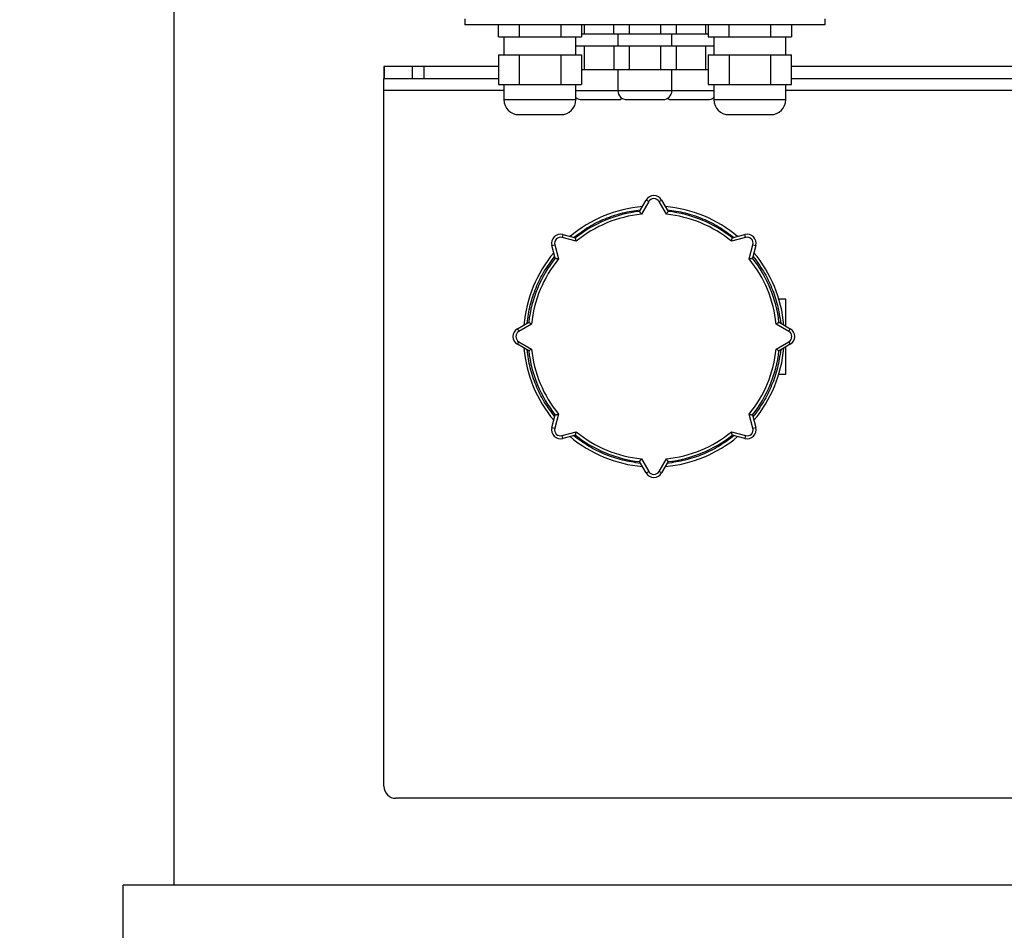
# Model space of a CAD drawing. Units: millimetres. Extents: x 80 to 8320, y 80 to 5860.
# Drawn here: x 1277 to 1605, y 4140 to 4444 of the extents above; entities that cross this region are included whole.
import ezdxf

# ---------------------------------------------------------------- set-up
doc = ezdxf.new("R2010")
doc.units = ezdxf.units.MM
doc.header["$LTSCALE"] = 20
doc.layers.add('FORMAT', color=7, linetype='Continuous')
doc.styles.add('SLDTEXTSTYLE0', font='TXT', dxfattribs={"width": 0.75})
doc.dimstyles.new('SLDDIMSTYLE0', dxfattribs={"dimtxt": 70, "dimasz": 71.12, "dimexe": 0, "dimexo": 0.0625, "dimgap": 17.5, "dimtad": 1, "dimdec": 0, "dimrnd": 1e-09, "dimzin": 12, "dimdsep": 46, "dimtxsty": 'SLDTEXTSTYLE0', "dimsah": 1, "dimcen": 0.09, "dimadec": 0, "dimazin": 3, "dimtfac": 1, "dimtdec": 0, "dimtofl": 0, "dimtmove": 0, "dimatfit": 3, "dimfxl": 0, "dimfrac": 2, "dimtolj": 1, "dimtzin": 12, "dimarcsym": 0})

# ---------------------------------------------------------------- blocks, each defined once
blk = doc.blocks.new('_D_2')
at = {"layer": 'FORMAT', "color": 7}
for p, q in [((1313.16, 4943.39), (968.4, 4943.39)), ((988.4, 3783.39), (988.4, 4943.39)), ((1358.4, 4943.39), (1343.64, 4943.39)), ((1358.4, 3783.39), (968.4, 3783.39))]:
    blk.add_line(p, q, dxfattribs=at)
for points in [[(988.4, 4943.39), (980.78, 4872.27), (996.02, 4872.27)], [(988.4, 3783.39), (996.02, 3854.51), (980.78, 3854.51)]]:
    blk.add_solid(points, dxfattribs=at)
at = {"layer": 'FORMAT', "color": 7, "insert": (898.16, 4297.31), "char_height": 70, "attachment_point": 1, "rotation": 90, "style": 'SLDTEXTSTYLE0'}
blk.add_mtext('1160', dxfattribs=at)

msp = doc.modelspace()

# ---------------------------------------------------------------- linework, layer by layer
at = {"color": 7, "linetype": 'Continuous', "lineweight": 25}
for p, q in [((1328.4, 4155.39), (1328.4, 4893.39)), ((1425.4, 4444.39), (1425.4, 4442.39)), ((1545.4, 4442.39), (1425.4, 4442.39)), ((1436.54, 4438.39), (1436.54, 4442.39)), ((1443.47, 4442.39), (1443.47, 4438.39)), ((1457.33, 4442.39), (1457.33, 4438.39)), ((1464.26, 4442.39), (1464.26, 4438.39)), ((1465.2, 4442.39), (1465.2, 4439.39)), ((1475.01, 4439.39), (1475.01, 4442.39)), ((1480.2, 4442.39), (1480.2, 4439.39)), ((1490.6, 4442.39), (1490.6, 4439.39)), ((1495.79, 4442.39), (1495.79, 4439.39)), ((1505.6, 4442.39), (1505.6, 4439.39)), ((1506.54, 4442.39), (1506.54, 4438.39)), ((1513.47, 4438.39), (1513.47, 4442.39)), ((1527.33, 4442.39), (1527.33, 4438.39)), ((1534.26, 4442.39), (1534.26, 4438.39)), ((1545.4, 4444.39), (1545.4, 4442.39)), ((1464.26, 4439.39), (1465.2, 4439.39)), ((1465.2, 4439.39), (1470.4, 4439.39)), ((1470.4, 4439.39), (1475.01, 4439.39)), ((1475.01, 4439.39), (1477.61, 4439.39)), ((1476.4, 4439.39), (1476.4, 4435.39)), ((1477.61, 4439.39), (1480.2, 4439.39)), ((1480.2, 4439.39), (1485.4, 4439.39)), ((1485.4, 4439.39), (1490.6, 4439.39)), ((1490.6, 4439.39), (1493.19, 4439.39)), ((1493.19, 4439.39), (1495.79, 4439.39)), ((1494.4, 4435.39), (1494.4, 4439.39)), ((1495.79, 4439.39), (1500.4, 4439.39)), ((1500.4, 4439.39), (1505.6, 4439.39)), ((1505.6, 4439.39), (1506.54, 4439.39)), ((1436.54, 4438.39), (1440.01, 4438.39)), ((1438.4, 4438.39), (1438.4, 4432.39)), ((1440.01, 4438.39), (1443.47, 4438.39)), ((1443.47, 4438.39), (1450.4, 4438.39)), ((1450.4, 4438.39), (1457.33, 4438.39)), ((1457.33, 4438.39), (1460.79, 4438.39)), ((1460.79, 4438.39), (1464.26, 4438.39)), ((1462.4, 4432.39), (1462.4, 4438.39)), ((1506.54, 4438.39), (1510.01, 4438.39)), ((1508.4, 4438.39), (1508.4, 4432.39)), ((1510.01, 4438.39), (1513.47, 4438.39)), ((1513.47, 4438.39), (1520.4, 4438.39)), ((1520.4, 4438.39), (1527.33, 4438.39)), ((1527.33, 4438.39), (1530.79, 4438.39)), ((1530.79, 4438.39), (1534.26, 4438.39)), ((1532.4, 4432.39), (1532.4, 4438.39)), ((1462.4, 4435.39), (1462.61, 4435.39)), ((1462.61, 4435.39), (1465.2, 4435.39)), ((1465.2, 4435.39), (1465.2, 4427.39)), ((1465.2, 4435.39), (1470.4, 4435.39)), ((1470.4, 4435.39), (1475.01, 4435.39)), ((1475.01, 4435.39), (1475.01, 4427.39)), ((1475.01, 4435.39), (1477.61, 4435.39)), ((1477.61, 4435.39), (1480.2, 4435.39)), ((1480.2, 4435.39), (1480.2, 4427.39)), ((1480.2, 4435.39), (1485.4, 4435.39)), ((1485.4, 4435.39), (1490.6, 4435.39)), ((1490.6, 4435.39), (1490.6, 4427.39)), ((1490.6, 4435.39), (1493.19, 4435.39)), ((1493.19, 4435.39), (1495.79, 4435.39)), ((1495.79, 4435.39), (1495.79, 4427.39)), ((1495.79, 4435.39), (1500.4, 4435.39)), ((1500.4, 4435.39), (1505.6, 4435.39)), ((1505.6, 4435.39), (1505.6, 4427.39)), ((1505.6, 4435.39), (1508.19, 4435.39)), ((1508.19, 4435.39), (1508.4, 4435.39)), ((1436.54, 4432.39), (1436.54, 4422.39)), ((1436.54, 4432.39), (1440.01, 4432.39)), ((1440.01, 4432.39), (1443.47, 4432.39)), ((1443.47, 4432.39), (1443.47, 4422.39)), ((1443.47, 4432.39), (1450.4, 4432.39)), ((1450.4, 4432.39), (1457.33, 4432.39)), ((1457.33, 4432.39), (1457.33, 4422.39)), ((1457.33, 4432.39), (1460.79, 4432.39)), ((1460.79, 4432.39), (1464.26, 4432.39)), ((1464.26, 4432.39), (1464.26, 4422.39)), ((1506.54, 4432.39), (1506.54, 4422.39)), ((1506.54, 4432.39), (1510.01, 4432.39)), ((1510.01, 4432.39), (1513.47, 4432.39)), ((1513.47, 4432.39), (1513.47, 4422.39)), ((1513.47, 4432.39), (1520.4, 4432.39)), ((1520.4, 4432.39), (1527.33, 4432.39)), ((1527.33, 4432.39), (1527.33, 4422.39)), ((1527.33, 4432.39), (1530.79, 4432.39)), ((1530.79, 4432.39), (1534.26, 4432.39)), ((1534.26, 4422.39), (1534.26, 4432.39)), ((1398.4, 4428.39), (1398.4, 4424.39)), ((1398.46, 4428.39), (1398.4, 4428.39)), ((1398.46, 4428.39), (1398.46, 4424.39)), ((1407.8, 4428.39), (1398.46, 4428.39)), ((1407.8, 4428.39), (1407.8, 4424.39)), ((1411.73, 4428.39), (1407.8, 4428.39)), ((1411.73, 4428.39), (1411.73, 4424.39)), ((1436.54, 4428.39), (1411.73, 4428.39)), ((1464.26, 4427.39), (1465.2, 4427.39)), ((1465.2, 4427.39), (1470.4, 4427.39)), ((1470.4, 4427.39), (1475.01, 4427.39)), ((1475.01, 4427.39), (1477.61, 4427.39)), ((1476.4, 4427.39), (1476.4, 4420.39)), ((1477.61, 4427.39), (1480.2, 4427.39)), ((1480.2, 4427.39), (1485.4, 4427.39)), ((1485.4, 4427.39), (1490.6, 4427.39)), ((1490.6, 4427.39), (1493.19, 4427.39)), ((1493.19, 4427.39), (1495.79, 4427.39)), ((1494.4, 4420.39), (1494.4, 4427.39)), ((1495.79, 4427.39), (1500.4, 4427.39)), ((1500.4, 4427.39), (1505.6, 4427.39)), ((1505.6, 4427.39), (1506.54, 4427.39)), ((1965.07, 4428.39), (1534.26, 4428.39)), ((1398.4, 4424.39), (1398.46, 4424.39)), ((1398.4, 4420.39), (1398.4, 4424.39)), ((1398.46, 4424.39), (1407.8, 4424.39)), ((1407.8, 4424.39), (1411.73, 4424.39)), ((1411.73, 4424.39), (1436.54, 4424.39)), ((1534.26, 4424.39), (1965.07, 4424.39)), ((1398.4, 4188.39), (1398.4, 4420.39)), ((1436.54, 4422.39), (1440.01, 4422.39)), ((1438.4, 4422.39), (1438.4, 4417.39)), ((1440.01, 4422.39), (1443.47, 4422.39)), ((1443.47, 4422.39), (1450.4, 4422.39)), ((1450.4, 4422.39), (1457.33, 4422.39)), ((1457.33, 4422.39), (1460.79, 4422.39)), ((1460.79, 4422.39), (1464.26, 4422.39)), ((1462.4, 4417.39), (1462.4, 4422.39)), ((1506.54, 4422.39), (1510.01, 4422.39)), ((1508.4, 4422.39), (1508.4, 4417.39)), ((1510.01, 4422.39), (1513.47, 4422.39)), ((1513.47, 4422.39), (1520.4, 4422.39)), ((1520.4, 4422.39), (1527.33, 4422.39)), ((1527.33, 4422.39), (1530.79, 4422.39)), ((1530.79, 4422.39), (1534.26, 4422.39)), ((1532.4, 4417.39), (1532.4, 4422.39)), ((1483.62, 4380.11), (1485.8, 4383.89)), ((1486.67, 4383.39), (1484.24, 4379.17)), ((1486.67, 4383.39), (1485.8, 4383.89)), ((1490.13, 4383.39), (1491, 4383.89)), ((1492.56, 4379.17), (1490.13, 4383.39)), ((1491, 4383.89), (1493.18, 4380.11)), ((1458.06, 4372.4), (1457.8, 4371.43)), ((1462.5, 4370.17), (1457.8, 4371.43)), ((1458.06, 4372.4), (1462.27, 4371.27)), ((1518.99, 4371.43), (1514.3, 4370.17)), ((1514.53, 4371.27), (1518.74, 4372.4)), ((1518.99, 4371.43), (1518.74, 4372.4)), ((1454.39, 4368.72), (1455.35, 4368.98)), ((1455.52, 4364.52), (1454.39, 4368.72)), ((1455.35, 4368.98), (1456.61, 4364.28)), ((1520.19, 4364.28), (1521.44, 4368.98)), ((1522.41, 4368.72), (1521.28, 4364.52)), ((1521.44, 4368.98), (1522.41, 4368.72)), ((1532.4, 4350.89), (1530.09, 4350.89)), ((1532.4, 4341.85), (1532.4, 4350.89)), ((1442.9, 4340.98), (1446.67, 4343.16)), ((1442.9, 4340.98), (1443.4, 4340.12)), ((1447.61, 4342.55), (1443.4, 4340.12)), ((1533.4, 4340.12), (1529.19, 4342.55)), ((1530.13, 4343.16), (1533.9, 4340.98)), ((1533.4, 4340.12), (1533.9, 4340.98)), ((1442.9, 4335.79), (1443.4, 4336.65)), ((1446.67, 4333.61), (1442.9, 4335.79)), ((1443.4, 4336.65), (1447.61, 4334.22)), ((1529.19, 4334.22), (1533.4, 4336.65)), ((1533.9, 4335.79), (1530.13, 4333.61)), ((1532.4, 4325.89), (1532.4, 4334.92)), ((1533.4, 4336.65), (1533.9, 4335.79)), ((1530.09, 4325.89), (1532.4, 4325.89)), ((1454.39, 4308.05), (1455.52, 4312.26)), ((1456.61, 4312.49), (1455.35, 4307.79)), ((1521.44, 4307.79), (1520.19, 4312.49)), ((1521.28, 4312.26), (1522.41, 4308.05)), ((1454.39, 4308.05), (1455.35, 4307.79)), ((1521.44, 4307.79), (1522.41, 4308.05)), ((1457.8, 4305.34), (1462.5, 4306.6)), ((1458.06, 4304.38), (1457.8, 4305.34)), ((1462.27, 4305.5), (1458.06, 4304.38)), ((1514.3, 4306.6), (1518.99, 4305.34)), ((1518.74, 4304.38), (1514.53, 4305.5)), ((1518.99, 4305.34), (1518.74, 4304.38)), ((1485.8, 4292.89), (1483.62, 4296.66)), ((1484.24, 4297.6), (1486.67, 4293.39)), ((1490.13, 4293.39), (1492.56, 4297.6)), ((1493.18, 4296.66), (1491, 4292.89)), ((1485.8, 4292.89), (1486.67, 4293.39)), ((1491, 4292.89), (1490.13, 4293.39)), ((1819.68, 4184.39), (1402.4, 4184.39)), ((1311.4, 4125.39), (1311.4, 4155.39)), ((1822.01, 4155.39), (1311.4, 4155.39))]:
    msp.add_line(p, q, dxfattribs=at)
at = {"color": 8, "linetype": 'Continuous', "lineweight": 25}
for p, q in [((1438.4, 4420.39), (1398.4, 4420.39)), ((1462.4, 4420.39), (1476.4, 4420.39)), ((1476.4, 4420.39), (1494.4, 4420.39)), ((1494.4, 4420.39), (1508.4, 4420.39)), ((1707.21, 4420.39), (1532.4, 4420.39)), ((1438.4, 4417.39), (1462.4, 4417.39)), ((1508.4, 4417.39), (1532.4, 4417.39))]:
    msp.add_line(p, q, dxfattribs=at)
at = {"color": 7, "linetype": 'Continuous', "lineweight": 25}
for centre, radius, start, end in [((1479.4, 4420.39), 3, 180, 270), ((1491.4, 4420.39), 3, 270, 0), ((1443.4, 4417.39), 5, 180, 270), ((1457.4, 4417.39), 5, 270, 0), ((1464.4, 4420.39), 3, 228.1897, 270), ((1476.4, 4420.39), 3, 270, 300), ((1494.4, 4420.39), 3, 240, 270), ((1506.4, 4420.39), 3, 270, 311.8103), ((1513.4, 4417.39), 5, 180, 270), ((1527.4, 4417.39), 5, 270, 0), ((1488.4, 4382.39), 3, 30, 150), ((1488.4, 4382.39), 2, 30, 150), ((1488.4, 4338.39), 43.52, 95.0597, 129.9416), ((1488.4, 4338.39), 42, 96.5296, 128.4704), ((1488.4, 4338.39), 43.52, 50.0621, 84.94), ((1488.4, 4338.39), 42, 51.5296, 83.4704), ((1488.4, 4338.39), 41, 95.8288, 129.1712), ((1488.4, 4338.39), 41, 50.8288, 84.1712), ((1457.29, 4369.5), 3, 75, 195), ((1457.29, 4369.5), 2, 75, 195), ((1519.51, 4369.5), 3, 345, 105), ((1519.51, 4369.5), 2, 345, 105), ((1488.4, 4338.39), 43.52, 140.0621, 174.94), ((1488.4, 4338.39), 42, 141.5296, 173.4704), ((1488.4, 4338.39), 41, 140.8288, 174.1712), ((1488.4, 4338.39), 41, 5.8288, 39.1712), ((1488.4, 4338.39), 42, 6.5296, 38.4704), ((1488.4, 4338.39), 43.52, 5.0605, 39.9434), ((1444.4, 4338.39), 3, 120, 240), ((1532.4, 4338.39), 3, 300, 60), ((1444.4, 4338.39), 2, 120, 240), ((1532.4, 4338.39), 2, 300, 60), ((1488.4, 4338.39), 43.52, 185.0597, 219.9416), ((1488.4, 4338.39), 41, 185.8288, 219.1712), ((1488.4, 4338.39), 41, 320.8288, 354.1712), ((1488.4, 4338.39), 43.52, 320.0578, 354.9434), ((1488.4, 4338.39), 42, 186.5296, 218.4704), ((1488.4, 4338.39), 42, 321.5296, 353.4704), ((1457.29, 4307.27), 3, 165, 285), ((1457.29, 4307.27), 2, 165, 285), ((1519.51, 4307.27), 3, 255, 15), ((1519.51, 4307.27), 2, 255, 15), ((1488.4, 4338.39), 43.52, 230.0578, 264.9434), ((1488.4, 4338.39), 42, 231.5296, 263.4704), ((1488.4, 4338.39), 41, 230.8288, 264.1712), ((1488.4, 4338.39), 43.52, 275.0605, 309.9434), ((1488.4, 4338.39), 41, 275.8288, 309.1712), ((1488.4, 4338.39), 42, 276.5296, 308.4704), ((1488.4, 4294.39), 3, 210, 330), ((1488.4, 4294.39), 2, 210, 330), ((1402.4, 4188.39), 4, 180, 270)]:
    msp.add_arc(centre, radius, start, end, dxfattribs=at)
for points, knots in [([(1464.4, 4417.39), (1464.48, 4417.39), (1464.6, 4417.39), (1465.35, 4417.39), (1466.13, 4417.39), (1467.09, 4417.39), (1468.48, 4417.39), (1470.4, 4417.39), (1472.32, 4417.39), (1473.71, 4417.39), (1474.67, 4417.39), (1475.45, 4417.39), (1476.2, 4417.39), (1476.32, 4417.39), (1476.4, 4417.39)], [0, 0, 0, 0, 0.1197284, 0.1841803, 0.25, 0.3158197, 0.3802716, 0.5, 0.6197284, 0.6841803, 0.75, 0.8158197, 0.8802716, 1, 1, 1, 1]), ([(1479.4, 4417.39), (1479.48, 4417.39), (1479.6, 4417.39), (1480.35, 4417.39), (1481.13, 4417.39), (1482.09, 4417.39), (1483.48, 4417.39), (1485.4, 4417.39), (1487.32, 4417.39), (1488.71, 4417.39), (1489.67, 4417.39), (1490.45, 4417.39), (1491.2, 4417.39), (1491.32, 4417.39), (1491.4, 4417.39)], [0, 0, 0, 0, 0.119728, 0.18418, 0.25, 0.31582, 0.380272, 0.5, 0.619728, 0.68418, 0.75, 0.81582, 0.880272, 1, 1, 1, 1]), ([(1494.4, 4417.39), (1494.48, 4417.39), (1494.6, 4417.39), (1495.35, 4417.39), (1496.13, 4417.39), (1497.09, 4417.39), (1498.48, 4417.39), (1500.4, 4417.39), (1502.32, 4417.39), (1503.71, 4417.39), (1504.67, 4417.39), (1505.45, 4417.39), (1506.2, 4417.39), (1506.32, 4417.39), (1506.4, 4417.39)], [0, 0, 0, 0, 0.119728, 0.18418, 0.25, 0.31582, 0.380272, 0.5, 0.619728, 0.68418, 0.75, 0.81582, 0.880272, 1, 1, 1, 1]), ([(1443.4, 4412.39), (1443.49, 4412.39), (1443.64, 4412.39), (1444.51, 4412.39), (1445.41, 4412.39), (1446.53, 4412.39), (1448.16, 4412.39), (1450.4, 4412.39), (1452.63, 4412.39), (1454.26, 4412.39), (1455.39, 4412.39), (1456.29, 4412.39), (1457.16, 4412.39), (1457.31, 4412.39), (1457.4, 4412.39)], [0, 0, 0, 0, 0.119728, 0.18418, 0.25, 0.31582, 0.380272, 0.5, 0.619728, 0.68418, 0.75, 0.81582, 0.880272, 1, 1, 1, 1]), ([(1513.4, 4412.39), (1513.49, 4412.39), (1513.64, 4412.39), (1514.51, 4412.39), (1515.41, 4412.39), (1516.53, 4412.39), (1518.16, 4412.39), (1520.4, 4412.39), (1522.63, 4412.39), (1524.26, 4412.39), (1525.39, 4412.39), (1526.29, 4412.39), (1527.16, 4412.39), (1527.31, 4412.39), (1527.4, 4412.39)], [0, 0, 0, 0, 0.119728, 0.18418, 0.25, 0.31582, 0.380272, 0.5, 0.619728, 0.68418, 0.75, 0.81582, 0.880272, 1, 1, 1, 1]), ([(1461.65, 4371.44), (1463.28, 4372.65), (1466.55, 4375.09), (1472.08, 4377.79), (1477.9, 4379.78), (1481.94, 4380.38), (1483.95, 4380.67)], [0, 0, 0, 0, 0.248701, 0.5, 0.751299, 1, 1, 1, 1]), ([(1484.24, 4379.17), (1484.23, 4379.18), (1484.17, 4379.28), (1484.04, 4379.48), (1483.86, 4379.75), (1483.73, 4379.95), (1483.64, 4380.09), (1483.63, 4380.11), (1483.62, 4380.11)], [0, 0, 0, 0, 0.004229, 0.220096, 0.433814, 0.627764, 0.813732, 1, 1, 1, 1]), ([(1492.56, 4379.17), (1492.56, 4379.18), (1492.63, 4379.28), (1492.76, 4379.48), (1492.94, 4379.75), (1493.07, 4379.95), (1493.16, 4380.09), (1493.17, 4380.11), (1493.18, 4380.11)], [0, 0, 0, 0, 0.0042288, 0.2200964, 0.4338143, 0.627764, 0.8137322, 1, 1, 1, 1]), ([(1492.85, 4380.67), (1494.86, 4380.38), (1498.9, 4379.78), (1504.72, 4377.79), (1510.25, 4375.09), (1513.52, 4372.65), (1515.15, 4371.44)], [0, 0, 0, 0, 0.248701, 0.5, 0.751299, 1, 1, 1, 1]), ([(1462.5, 4370.17), (1462.5, 4370.17), (1462.48, 4370.29), (1462.43, 4370.53), (1462.36, 4370.84), (1462.31, 4371.08), (1462.28, 4371.24), (1462.27, 4371.26), (1462.27, 4371.27)], [0, 0, 0, 0, 0.004229, 0.220096, 0.433814, 0.627764, 0.813732, 1, 1, 1, 1]), ([(1514.3, 4370.17), (1514.3, 4370.17), (1514.32, 4370.29), (1514.37, 4370.53), (1514.44, 4370.84), (1514.49, 4371.08), (1514.52, 4371.24), (1514.53, 4371.26), (1514.53, 4371.27)], [0, 0, 0, 0, 0.004229, 0.220096, 0.433814, 0.627764, 0.813732, 1, 1, 1, 1]), ([(1446.11, 4342.84), (1446.41, 4344.85), (1447, 4348.89), (1449, 4354.71), (1451.7, 4360.23), (1454.14, 4363.51), (1455.35, 4365.14)], [0, 0, 0, 0, 0.2487014, 0.5, 0.7512986, 1, 1, 1, 1]), ([(1455.52, 4364.52), (1455.53, 4364.51), (1455.55, 4364.51), (1455.71, 4364.48), (1455.95, 4364.43), (1456.26, 4364.36), (1456.49, 4364.31), (1456.61, 4364.28), (1456.61, 4364.28)], [0, 0, 0, 0, 0.186268, 0.372236, 0.566186, 0.779904, 0.995771, 1, 1, 1, 1]), ([(1520.19, 4364.28), (1520.19, 4364.28), (1520.31, 4364.31), (1520.54, 4364.36), (1520.85, 4364.43), (1521.09, 4364.48), (1521.25, 4364.51), (1521.27, 4364.51), (1521.28, 4364.52)], [0, 0, 0, 0, 0.004229, 0.220096, 0.433814, 0.627764, 0.813732, 1, 1, 1, 1]), ([(1521.45, 4365.14), (1522.66, 4363.51), (1525.1, 4360.23), (1527.8, 4354.71), (1529.8, 4348.89), (1530.39, 4344.85), (1530.69, 4342.84)], [0, 0, 0, 0, 0.248701, 0.5, 0.751299, 1, 1, 1, 1]), ([(1446.67, 4343.16), (1446.68, 4343.16), (1446.7, 4343.15), (1446.83, 4343.06), (1447.04, 4342.92), (1447.3, 4342.75), (1447.51, 4342.62), (1447.61, 4342.55), (1447.61, 4342.55)], [0, 0, 0, 0, 0.186268, 0.372236, 0.566186, 0.779904, 0.995771, 1, 1, 1, 1]), ([(1529.19, 4342.55), (1529.19, 4342.55), (1529.29, 4342.62), (1529.49, 4342.75), (1529.76, 4342.92), (1529.96, 4343.06), (1530.1, 4343.15), (1530.12, 4343.16), (1530.13, 4343.16)], [0, 0, 0, 0, 0.004229, 0.220096, 0.433814, 0.627764, 0.813732, 1, 1, 1, 1]), ([(1446.67, 4333.61), (1446.68, 4333.62), (1446.7, 4333.63), (1446.83, 4333.72), (1447.04, 4333.85), (1447.3, 4334.02), (1447.51, 4334.16), (1447.61, 4334.22), (1447.61, 4334.22)], [0, 0, 0, 0, 0.1862678, 0.372236, 0.5661857, 0.7799036, 0.9957712, 1, 1, 1, 1]), ([(1529.19, 4334.22), (1529.19, 4334.22), (1529.29, 4334.16), (1529.49, 4334.02), (1529.76, 4333.85), (1529.96, 4333.72), (1530.1, 4333.63), (1530.12, 4333.62), (1530.13, 4333.61)], [0, 0, 0, 0, 0.004229, 0.220096, 0.433814, 0.627764, 0.813732, 1, 1, 1, 1]), ([(1455.35, 4311.63), (1454.14, 4313.26), (1451.7, 4316.54), (1449, 4322.07), (1447, 4327.88), (1446.41, 4331.92), (1446.11, 4333.93)], [0, 0, 0, 0, 0.248701, 0.5, 0.751299, 1, 1, 1, 1]), ([(1530.69, 4333.93), (1530.39, 4331.92), (1529.8, 4327.88), (1527.8, 4322.07), (1525.1, 4316.54), (1522.66, 4313.26), (1521.45, 4311.63)], [0, 0, 0, 0, 0.248701, 0.5, 0.751299, 1, 1, 1, 1]), ([(1455.52, 4312.26), (1455.53, 4312.26), (1455.55, 4312.26), (1455.71, 4312.3), (1455.95, 4312.35), (1456.26, 4312.41), (1456.49, 4312.46), (1456.61, 4312.49), (1456.61, 4312.49)], [0, 0, 0, 0, 0.186268, 0.372236, 0.566186, 0.779904, 0.995771, 1, 1, 1, 1]), ([(1520.19, 4312.49), (1520.19, 4312.49), (1520.31, 4312.46), (1520.54, 4312.41), (1520.85, 4312.35), (1521.09, 4312.3), (1521.25, 4312.26), (1521.27, 4312.26), (1521.28, 4312.26)], [0, 0, 0, 0, 0.004229, 0.220096, 0.433814, 0.627764, 0.813732, 1, 1, 1, 1]), ([(1483.95, 4296.1), (1481.94, 4296.39), (1477.9, 4296.99), (1472.08, 4298.98), (1466.55, 4301.69), (1463.28, 4304.12), (1461.65, 4305.34)], [0, 0, 0, 0, 0.248701, 0.5, 0.751299, 1, 1, 1, 1]), ([(1462.27, 4305.5), (1462.27, 4305.51), (1462.28, 4305.53), (1462.31, 4305.69), (1462.36, 4305.93), (1462.43, 4306.24), (1462.48, 4306.48), (1462.5, 4306.6), (1462.5, 4306.6)], [0, 0, 0, 0, 0.1862678, 0.372236, 0.5661857, 0.7799036, 0.9957712, 1, 1, 1, 1]), ([(1515.15, 4305.34), (1513.52, 4304.12), (1510.25, 4301.69), (1504.72, 4298.98), (1498.9, 4296.99), (1494.86, 4296.39), (1492.85, 4296.1)], [0, 0, 0, 0, 0.248701, 0.5, 0.751299, 1, 1, 1, 1]), ([(1514.53, 4305.5), (1514.53, 4305.51), (1514.52, 4305.53), (1514.49, 4305.69), (1514.44, 4305.93), (1514.37, 4306.24), (1514.32, 4306.48), (1514.3, 4306.6), (1514.3, 4306.6)], [0, 0, 0, 0, 0.186268, 0.372236, 0.566186, 0.779904, 0.995771, 1, 1, 1, 1]), ([(1483.62, 4296.66), (1483.63, 4296.67), (1483.64, 4296.69), (1483.73, 4296.82), (1483.86, 4297.03), (1484.04, 4297.29), (1484.17, 4297.49), (1484.23, 4297.6), (1484.24, 4297.6)], [0, 0, 0, 0, 0.186268, 0.372236, 0.566186, 0.779904, 0.995771, 1, 1, 1, 1]), ([(1493.18, 4296.66), (1493.17, 4296.67), (1493.16, 4296.69), (1493.07, 4296.82), (1492.94, 4297.03), (1492.76, 4297.29), (1492.63, 4297.49), (1492.56, 4297.6), (1492.56, 4297.6)], [0, 0, 0, 0, 0.186268, 0.372236, 0.566186, 0.779904, 0.995771, 1, 1, 1, 1])]:
    msp.add_open_spline(points, degree=3, knots=knots, dxfattribs=at)

# ---------------------------------------------------------------- dimensions: what is measured, and where the dimension line sits
at = {"layer": 'FORMAT', "color": 7}
dim = msp.add_linear_dim(base=(988.4, 4943.39), p1=(1378.4, 3783.39), p2=(1378.4, 4943.39), angle=90, dimstyle='SLDDIMSTYLE0', dxfattribs=at)
dim.commit()
dim.dimension.update_dxf_attribs({"geometry": '_D_2', "text_midpoint": (988.4, 4400.75), "dimtype": 160})

doc.saveas('drawing.dxf')
